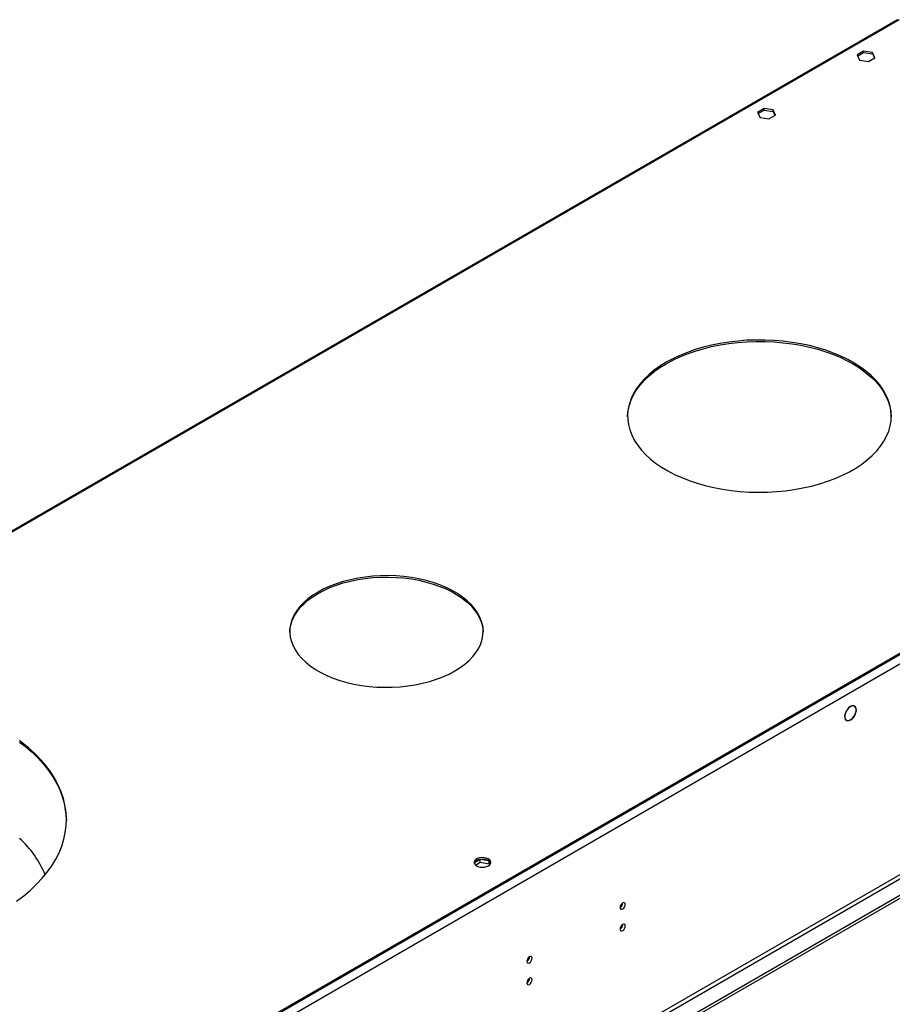
# Model space of a CAD drawing. Units: millimetres. Extents: x 2 to 5882, y 6 to 8322.
# Drawn here: x 1739 to 2235, y 1545 to 2105 of the extents above; entities that cross this region are included whole.
import ezdxf

# ---------------------------------------------------------------- set-up
doc = ezdxf.new("R2010")
doc.units = ezdxf.units.MM
doc.header["$LTSCALE"] = 28

msp = doc.modelspace()

# ---------------------------------------------------------------- linework, layer by layer
at = {"color": 7, "linetype": 'Continuous', "lineweight": 25}
for p, q in [((2237.997, 2105.331), (1626.006, 1752.036)), ((2218.722, 2087.446), (2215.007, 2085.301)), ((2215.007, 2085.301), (2216.367, 2082.371)), ((2215.306, 2084.657), (2218.722, 2086.629)), ((2223.797, 2086.661), (2218.722, 2087.446)), ((2218.722, 2086.629), (2218.722, 2087.446)), ((2218.722, 2086.629), (2223.797, 2085.844)), ((2221.442, 2081.586), (2225.157, 2083.731)), ((2225.157, 2083.731), (2223.797, 2086.661)), ((2223.797, 2085.844), (2223.797, 2086.661)), ((2223.797, 2085.844), (2224.858, 2083.558)), ((2216.367, 2082.371), (2221.442, 2081.586)), ((2162.153, 2054.789), (2158.438, 2052.645)), ((2158.438, 2052.645), (2159.798, 2049.715)), ((2158.737, 2052.001), (2162.153, 2053.973)), ((2159.798, 2049.715), (2164.873, 2048.93)), ((2167.228, 2054.004), (2162.153, 2054.789)), ((2162.153, 2053.973), (2162.153, 2054.789)), ((2162.153, 2053.973), (2167.228, 2053.188)), ((2164.873, 2048.93), (2168.588, 2051.075)), ((2168.588, 2051.075), (2167.228, 2054.004)), ((2167.228, 2053.188), (2167.228, 2054.004)), ((2167.228, 2053.188), (2168.289, 2050.902)), ((2549.063, 1923.786), (1164.195, 1124.318)), ((2549.063, 1922.969), (1164.195, 1123.501)), ((2618.183, 1826.103), (1169.144, 989.59)), ((2618.183, 1824.469), (1169.144, 987.957)), ((2212.835, 1715.3), (2213.535, 1714.896)), ((2213.636, 1715.069), (2213.535, 1714.896)), ((2213.632, 1714.834), (2213.733, 1715.006)), ((2208.285, 1707.42), (2208.929, 1707.049)), ((2208.929, 1707.049), (2208.828, 1706.876)), ((2208.928, 1706.819), (2209.029, 1706.992)), ((2000.608, 1627.824), (1997.349, 1625.943)), ((1997.95, 1624.656), (2000.608, 1626.191)), ((2005.633, 1627.047), (2000.608, 1627.824)), ((2000.608, 1626.191), (2000.608, 1627.824)), ((2000.608, 1626.191), (2005.683, 1625.406)), ((2005.683, 1625.406), (2005.683, 1627.011)), ((2005.683, 1625.406), (2006.017, 1624.686)), ((2006.495, 1625.289), (2005.702, 1626.997))]:
    msp.add_line(p, q, dxfattribs=at)
at = {"color": 8, "linetype": 'Continuous', "lineweight": 25}
for p, q in [((2238.997, 2105.232), (1627.312, 1752.114)), ((2553.659, 1920.315), (1163.134, 1117.582)), ((2556.841, 1802.529), (1159.952, 996.122)), ((1161.012, 994.285), (2557.902, 1800.692))]:
    msp.add_line(p, q, dxfattribs=at)
at = {"color": 7, "linetype": 'Continuous', "lineweight": 25, "flags": 128}
for points in [[(2106.414, 1910.519), (2102.882, 1908.334), (2099.619, 1906.013), (2096.641, 1903.568), (2093.963, 1901.01), (2091.596, 1898.352), (2089.553, 1895.606), (2087.843, 1892.785), (2086.474, 1889.902), (2085.453, 1886.972), (2084.785, 1884.008), (2084.472, 1881.025), (2084.517, 1878.036), (2084.919, 1875.056), (2085.676, 1872.099), (2086.784, 1869.18), (2088.239, 1866.311), (2090.033, 1863.508), (2092.158, 1860.782), (2094.604, 1858.148), (2097.358, 1855.617), (2100.409, 1853.202), (2103.74, 1850.914), (2107.338, 1848.765), (2111.183, 1846.763), (2115.259, 1844.92), (2119.545, 1843.243), (2124.021, 1841.742), (2128.666, 1840.422), (2133.458, 1839.29), (2138.374, 1838.351), (2143.39, 1837.611), (2148.483, 1837.072), (2153.627, 1836.738), (2158.8, 1836.609), (2163.976, 1836.686), (2169.13, 1836.969), (2174.238, 1837.457), (2179.275, 1838.148), (2184.218, 1839.037), (2189.043, 1840.121), (2193.727, 1841.394), (2198.248, 1842.851), (2202.583, 1844.485), (2206.713, 1846.287), (2210.618, 1848.25), (2214.279, 1850.363), (2217.679, 1852.618), (2220.801, 1855.002), (2223.631, 1857.505), (2226.155, 1860.114), (2228.361, 1862.818), (2230.239, 1865.604), (2231.779, 1868.457), (2232.974, 1871.365), (2233.82, 1874.314), (2234.31, 1877.29), (2234.444, 1880.277), (2234.221, 1883.263), (2233.641, 1886.234), (2232.708, 1889.173), (2231.426, 1892.069), (2229.8, 1894.907), (2227.84, 1897.673), (2225.553, 1900.355), (2222.952, 1902.939), (2220.047, 1905.413), (2216.854, 1907.766), (2213.388, 1909.986), (2209.664, 1912.063), (2205.701, 1913.986), (2201.518, 1915.747), (2197.134, 1917.337), (2192.571, 1918.749), (2187.849, 1919.976), (2182.993, 1921.011), (2178.024, 1921.851), (2172.966, 1922.491), (2167.845, 1922.928), (2162.683, 1923.16), (2157.506, 1923.186), (2152.338, 1923.005), (2147.204, 1922.619), (2142.128, 1922.03), (2137.135, 1921.24), (2132.248, 1920.253), (2127.49, 1919.073), (2122.885, 1917.707), (2118.455, 1916.161), (2114.219, 1914.442), (2110.199, 1912.558), (2106.414, 1910.519)], [(2106.414, 1909.702), (2110.199, 1911.742), (2114.219, 1913.625), (2118.455, 1915.344), (2122.885, 1916.891), (2127.49, 1918.257), (2132.248, 1919.436), (2137.135, 1920.423), (2142.128, 1921.213), (2147.204, 1921.803), (2152.338, 1922.189), (2157.506, 1922.369), (2162.683, 1922.343), (2167.845, 1922.111), (2172.966, 1921.675), (2178.024, 1921.035), (2182.993, 1920.195), (2187.849, 1919.159), (2192.571, 1917.932), (2197.134, 1916.521), (2201.518, 1914.93), (2205.701, 1913.17), (2209.664, 1911.246), (2213.388, 1909.169), (2216.854, 1906.949), (2220.047, 1904.597), (2222.952, 1902.122), (2225.553, 1899.538), (2227.84, 1896.857), (2229.8, 1894.09), (2231.426, 1891.253), (2232.708, 1888.357), (2233.641, 1885.417), (2234.221, 1882.447), (2234.444, 1879.495)], [(2084.451, 1879.495), (2084.472, 1880.208), (2084.785, 1883.191), (2085.453, 1886.155), (2086.474, 1889.085), (2087.843, 1891.968), (2089.553, 1894.789), (2091.596, 1897.535), (2093.963, 1900.194), (2096.641, 1902.752), (2099.619, 1905.197), (2102.882, 1907.517), (2106.414, 1909.702)], [(1908.424, 1779.894), (1905.421, 1778.014), (1902.689, 1776.002), (1900.247, 1773.868), (1898.11, 1771.629), (1896.293, 1769.297), (1894.806, 1766.888), (1893.659, 1764.419), (1892.861, 1761.904), (1892.416, 1759.36), (1892.326, 1756.803), (1892.594, 1754.251), (1893.216, 1751.719), (1894.189, 1749.225), (1895.507, 1746.784), (1897.161, 1744.412), (1899.14, 1742.124), (1901.431, 1739.936), (1904.02, 1737.861), (1906.89, 1735.913), (1910.022, 1734.105), (1913.396, 1732.449), (1916.99, 1730.954), (1920.78, 1729.631), (1924.743, 1728.489), (1928.852, 1727.534), (1933.08, 1726.774), (1937.401, 1726.212), (1941.787, 1725.852), (1946.208, 1725.698), (1950.636, 1725.75), (1955.043, 1726.007), (1959.4, 1726.468), (1963.678, 1727.129), (1967.85, 1727.988), (1971.889, 1729.037), (1975.769, 1730.271), (1979.464, 1731.681), (1982.951, 1733.257), (1986.206, 1734.991), (1989.209, 1736.871), (1991.941, 1738.883), (1994.383, 1741.017), (1996.52, 1743.256), (1998.338, 1745.588), (1999.825, 1747.997), (2000.971, 1750.466), (2001.77, 1752.981), (2002.215, 1755.525), (2002.304, 1758.082), (2002.037, 1760.634), (2001.414, 1763.166), (2000.441, 1765.66), (1999.123, 1768.101), (1997.47, 1770.473), (1995.491, 1772.761), (1993.199, 1774.949), (1990.61, 1777.024), (1987.741, 1778.971), (1984.609, 1780.78), (1981.235, 1782.436), (1977.641, 1783.931), (1973.851, 1785.254), (1969.888, 1786.396), (1965.779, 1787.351), (1961.55, 1788.111), (1957.229, 1788.673), (1952.844, 1789.032), (1948.423, 1789.187), (1943.994, 1789.135), (1939.588, 1788.878), (1935.231, 1788.417), (1930.953, 1787.756), (1926.78, 1786.897), (1922.741, 1785.848), (1918.862, 1784.614), (1915.167, 1783.204), (1911.68, 1781.627), (1908.424, 1779.894)], [(1908.424, 1779.077), (1911.68, 1780.811), (1915.167, 1782.388), (1918.862, 1783.798), (1922.741, 1785.031), (1926.78, 1786.081), (1930.953, 1786.939), (1935.231, 1787.601), (1939.588, 1788.062), (1943.994, 1788.319), (1948.423, 1788.37), (1952.844, 1788.216), (1957.229, 1787.857), (1961.55, 1787.295), (1965.779, 1786.534), (1969.888, 1785.58), (1973.851, 1784.437), (1977.641, 1783.114), (1981.235, 1781.62), (1984.609, 1779.963), (1987.741, 1778.155), (1990.61, 1776.207), (1993.199, 1774.133), (1995.491, 1771.944), (1997.47, 1769.657), (1999.123, 1767.285), (2000.441, 1764.844), (2001.414, 1762.349), (2002.037, 1759.818), (2002.304, 1757.265), (2002.311, 1757.034)], [(1892.32, 1757.034), (1892.416, 1758.543), (1892.861, 1761.087), (1893.659, 1763.602), (1894.806, 1766.072), (1896.293, 1768.48), (1898.11, 1770.812), (1900.247, 1773.052), (1902.689, 1775.185), (1905.421, 1777.198), (1908.424, 1779.077)], [(2213.636, 1715.069), (2212.877, 1715.298), (2211.987, 1715.178), (2211.037, 1714.719), (2210.104, 1713.957), (2209.262, 1712.955), (2208.58, 1711.792), (2208.112, 1710.563), (2207.896, 1709.367), (2207.95, 1708.299), (2208.269, 1707.446), (2208.828, 1706.876)], [(2213.535, 1714.896), (2212.808, 1715.115), (2211.956, 1715), (2211.046, 1714.56), (2210.152, 1713.831), (2209.345, 1712.871), (2208.692, 1711.758), (2208.244, 1710.581), (2208.037, 1709.434), (2208.089, 1708.412), (2208.394, 1707.594), (2208.929, 1707.049)], [(2208.928, 1706.819), (2209.687, 1706.63), (2210.567, 1706.776), (2211.498, 1707.246), (2212.41, 1708.003), (2213.232, 1708.988), (2213.9, 1710.127), (2214.363, 1711.33), (2214.585, 1712.505), (2214.548, 1713.561), (2214.257, 1714.417), (2213.733, 1715.006)], [(2209.029, 1706.992), (2209.757, 1706.813), (2210.598, 1706.954), (2211.49, 1707.404), (2212.362, 1708.129), (2213.148, 1709.072), (2213.788, 1710.162), (2214.231, 1711.313), (2214.444, 1712.437), (2214.41, 1713.449), (2214.132, 1714.268), (2213.632, 1714.834)], [(1736.936, 1604.121), (1741.028, 1607.206), (1744.832, 1610.412), (1748.337, 1613.729), (1751.535, 1617.149), (1754.415, 1620.661), (1756.971, 1624.256), (1759.194, 1627.923), (1761.079, 1631.654), (1762.62, 1635.436), (1763.813, 1639.261), (1764.655, 1643.116), (1765.143, 1646.992), (1765.277, 1650.877), (1765.054, 1654.76), (1764.478, 1658.632), (1763.548, 1662.481), (1762.267, 1666.295), (1760.64, 1670.066), (1758.67, 1673.782), (1756.363, 1677.432), (1753.726, 1681.007), (1750.765, 1684.497), (1747.49, 1687.892), (1743.908, 1691.182), (1740.031, 1694.359), (1738.63, 1695.425)], [(1738.661, 1694.584), (1742.006, 1691.969), (1745.737, 1688.734), (1749.166, 1685.391), (1752.285, 1681.947), (1755.085, 1678.413), (1757.558, 1674.799), (1759.697, 1671.115), (1761.497, 1667.37), (1762.951, 1663.576), (1764.057, 1659.743), (1764.81, 1655.882), (1765.21, 1652.003), (1765.277, 1649.983)], [(2005.326, 1624.18), (2006.108, 1624.775), (2006.582, 1625.47), (2006.715, 1626.213), (2006.495, 1626.949), (2005.939, 1627.623), (2005.089, 1628.186), (2004.008, 1628.595), (2002.775, 1628.821), (2001.482, 1628.847), (2000.225, 1628.67), (1999.097, 1628.304), (1998.183, 1627.776), (1997.549, 1627.125), (1997.242, 1626.4), (1997.287, 1625.653), (1997.678, 1624.941), (1998.387, 1624.317), (1999.362, 1623.826), (2000.531, 1623.506), (2001.805, 1623.379), (2003.092, 1623.455), (2004.296, 1623.729), (2005.326, 1624.18)], [(1998.609, 1627.242), (1999.64, 1627.693), (2000.843, 1627.967), (2002.13, 1628.043), (2003.404, 1627.916), (2004.573, 1627.596), (2005.548, 1627.105), (2006.257, 1626.48), (2006.648, 1625.769), (2006.665, 1625.711)], [(2083.15, 1602.227), (2083.037, 1602.818), (2082.716, 1603.188), (2082.234, 1603.282), (2081.666, 1603.084), (2081.097, 1602.626), (2080.616, 1601.976), (2080.294, 1601.234), (2080.181, 1600.512), (2080.294, 1599.922), (2080.616, 1599.551), (2081.097, 1599.457), (2081.666, 1599.655), (2082.234, 1600.114), (2082.716, 1600.763), (2083.037, 1601.505), (2083.15, 1602.227)], [(2083.15, 1589.979), (2083.037, 1590.57), (2082.716, 1590.94), (2082.234, 1591.034), (2081.666, 1590.836), (2081.097, 1590.378), (2080.616, 1589.728), (2080.294, 1588.986), (2080.181, 1588.264), (2080.294, 1587.673), (2080.616, 1587.303), (2081.097, 1587.209), (2081.666, 1587.407), (2082.234, 1587.865), (2082.716, 1588.515), (2083.037, 1589.257), (2083.15, 1589.979)], [(2030.117, 1571.612), (2030.004, 1572.203), (2029.683, 1572.573), (2029.201, 1572.667), (2028.633, 1572.469), (2028.064, 1572.011), (2027.583, 1571.361), (2027.261, 1570.619), (2027.148, 1569.897), (2027.261, 1569.306), (2027.583, 1568.936), (2028.064, 1568.842), (2028.633, 1569.04), (2029.201, 1569.498), (2029.683, 1570.148), (2030.004, 1570.89), (2030.117, 1571.612)], [(2030.117, 1559.363), (2030.004, 1559.954), (2029.683, 1560.325), (2029.201, 1560.419), (2028.633, 1560.221), (2028.064, 1559.762), (2027.583, 1559.113), (2027.261, 1558.371), (2027.148, 1557.649), (2027.261, 1557.058), (2027.583, 1556.688), (2028.064, 1556.594), (2028.633, 1556.792), (2029.201, 1557.25), (2029.683, 1557.9), (2030.004, 1558.642), (2030.117, 1559.363)]]:
    msp.add_lwpolyline(points, dxfattribs=at)
at = {"color": 7, "linetype": 'Continuous', "lineweight": 25}
for centre, radius, start, end in [((1698.816, 1596.265), 59.038, 22.81872, 47.53848), ((1999.693, 1624.943), 2.541, 115.25787, 162.41587), ((2078.699, 1603.082), 3.036, 299.24616, 0.75928), ((2078.699, 1590.834), 3.036, 299.24484, 0.76055), ((2025.666, 1572.467), 3.036, 299.24616, 0.75928), ((2025.666, 1560.219), 3.036, 299.24484, 0.76055)]:
    msp.add_arc(centre, radius, start, end, dxfattribs=at)

doc.saveas('drawing.dxf')
